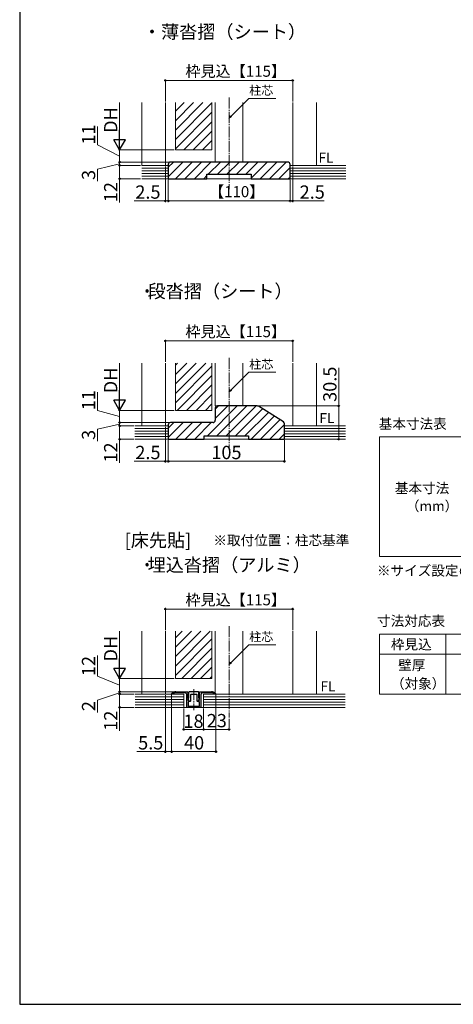
# Model space of a CAD drawing. Extents: x 105 to 1155, y 126 to 1691.
# Drawn here: x 105 to 497, y 126 to 1015 of the extents above; entities that cross this region are included whole.
import ezdxf

# ---------------------------------------------------------------- set-up
doc = ezdxf.new("R2010")
doc.units = 0
doc.linetypes.add('YCENTER_1', pattern=[13, 10, -1, 1, -1])
for name, color, linetype, lineweight in [('TABLE1', 255, 'CONTINUOUS', 13), ('USER1', 3, 'CONTINUOUS', 13), ('YKK_11', 7, 'CONTINUOUS', 30), ('YKK_12', 2, 'CONTINUOUS', 13), ('YKK_D', 6, 'CONTINUOUS', 13), ('YKK_ZWAK', 7, 'CONTINUOUS', 30), ('YSS_K', 3, 'CONTINUOUS', 13), ('YSS_KE', 3, 'CONTINUOUS', 30)]:
    doc.layers.add(name, color=color, linetype=linetype, lineweight=lineweight)
doc.styles.add('text-b', font='txt')

msp = doc.modelspace()

# ---------------------------------------------------------------- linework, layer by layer
at = {"layer": 'TABLE1'}
for p, q in [((430, 638), (1140, 638)), ((430, 638), (430, 530)), ((430, 530), (1140, 530)), ((430, 460), (560, 460)), ((430, 460), (430, 406)), ((490, 460), (490, 406)), ((430, 442), (560, 442)), ((430, 406), (560, 406))]:
    msp.add_line(p, q, dxfattribs=at)
at = {"layer": 'YKK_11'}
for p, q in [((242.2, 406.24), (242.38, 406.63)), ((242.2, 406), (242.2, 406.24)), ((243.1, 406), (242.2, 406)), ((243.28, 406.06), (243.1, 406)), ((246.2, 408), (256.9, 408)), ((254.9, 407), (246.2, 407)), ((255.9, 406), (254.9, 407)), ((255.9, 394), (255.9, 406)), ((256.9, 408), (256.9, 402.09)), ((256.9, 402.09), (257.4, 401.6)), ((257.4, 401.6), (257.15, 401)), ((257.15, 400.4), (257.3, 400.4)), ((257.3, 400.4), (257.95, 399.75)), ((266.45, 399.75), (267.1, 400.4)), ((267, 401.6), (267.5, 402.09)), ((267.25, 401), (267, 401.6)), ((267.1, 400.4), (267.25, 400.4)), ((267.5, 402.09), (267.5, 408)), ((267.5, 408), (278.2, 408)), ((269.5, 407), (268.5, 406)), ((268.5, 406), (268.5, 394)), ((278.2, 407), (269.5, 407)), ((281.3, 406), (281.12, 406.06)), ((282.2, 406), (281.3, 406)), ((282.02, 406.63), (282.2, 406.24)), ((282.2, 406.24), (282.2, 406)), ((262.2, 394), (255.9, 394)), ((257.95, 399), (257.1, 399)), ((257.1, 399), (257.1, 395)), ((257.1, 395), (261.74, 395)), ((257.95, 399.75), (257.95, 399)), ((261.74, 395), (261.93, 394.88)), ((261.93, 394.88), (262.48, 394.88)), ((268.5, 394), (262.2, 394)), ((262.48, 394.88), (262.66, 395)), ((262.66, 395), (267.3, 395)), ((266.45, 399), (266.45, 399.75)), ((267.3, 399), (266.45, 399)), ((267.3, 395), (267.3, 399))]:
    msp.add_line(p, q, dxfattribs=at)
at = {"layer": 'YKK_11', "lineweight": 30}
for p, q in [((257.32, 402.28), (257.26, 401.94)), ((257.26, 401.94), (257.69, 401.51)), ((257.41, 401), (257.26, 400.64)), ((257.26, 400.64), (258.11, 399.79)), ((257.32, 402.28), (257.5, 402.55)), ((257.48, 401), (257.41, 401)), ((257.48, 401), (257.69, 401.51)), ((258, 408), (257.5, 407.5)), ((257.5, 407.5), (257.5, 405)), ((257.5, 405), (257.5, 402.55)), ((266.4, 408), (258, 408)), ((259.2, 399.7), (259.5, 400)), ((259.8, 406), (259.5, 405.7)), ((259.5, 400), (259.5, 405.7)), ((259.8, 406), (262.2, 406)), ((262.2, 406), (264.6, 406)), ((264.9, 405.7), (264.6, 406)), ((264.9, 405.7), (264.9, 400)), ((264.9, 400), (265.2, 399.7)), ((266.29, 399.79), (267.14, 400.64)), ((266.9, 407.5), (266.4, 408)), ((266.71, 401.51), (267.14, 401.94)), ((266.71, 401.51), (266.92, 401)), ((266.9, 405), (266.9, 407.5)), ((266.9, 402.55), (266.9, 405)), ((266.9, 402.55), (267.08, 402.28)), ((266.99, 401), (266.92, 401)), ((267.14, 400.64), (266.99, 401)), ((267.14, 401.94), (267.08, 402.28)), ((258.11, 399.79), (258.32, 399.7)), ((258.32, 399.7), (259.2, 399.7)), ((265.2, 399.7), (266.08, 399.7)), ((266.08, 399.7), (266.29, 399.79))]:
    msp.add_line(p, q, dxfattribs=at)
at = {"layer": 'YKK_11'}
for centre, radius, start, end in [((246.2, 402), 6, 90, 129.5212), ((246.2, 402), 5, 90, 125.77483), ((257.15, 400.7), 0.3, 90, 270), ((267.25, 400.7), 0.3, 270, 90), ((278.2, 402), 6, 50.4788, 90), ((278.2, 402), 5, 54.22517, 90)]:
    msp.add_arc(centre, radius, start, end, dxfattribs=at)
at = {"layer": 'YKK_12', "linetype": 'YCENTER_1'}
for p, q in [((294.2, 944.26), (294.2, 861.68)), ((294.2, 709.26), (294.2, 626.68)), ((294.2, 467.26), (294.2, 384.68)), ((262.2, 410.5), (262.2, 391.5))]:
    msp.add_line(p, q, dxfattribs=at)
at = {"layer": 'YKK_12'}
for p, q in [((215.2, 939.7), (215.2, 883)), ((236.7, 939.7), (236.7, 883)), ((245.7, 897), (245.7, 939.7)), ((278.7, 939.7), (278.7, 897)), ((281.7, 939.7), (281.7, 886)), ((306.7, 939.7), (306.7, 886)), ((351.7, 939.7), (351.7, 883)), ((373.2, 883), (373.2, 939.7)), ((278.7, 897), (245.7, 897)), ((306.7, 886), (281.7, 886)), ((215.2, 648), (215.2, 704.7)), ((236.7, 704.7), (236.7, 648)), ((245.7, 662), (245.7, 704.7)), ((278.7, 704.7), (278.7, 662)), ((281.7, 704.7), (281.7, 666)), ((306.7, 704.7), (306.7, 666)), ((351.7, 704.7), (351.7, 648)), ((373.2, 704.7), (373.2, 648)), ((278.7, 662), (245.7, 662)), ((306.7, 666), (281.7, 666)), ((215.2, 406), (215.2, 462.7)), ((236.7, 462.7), (236.7, 406)), ((245.7, 420), (245.7, 462.7)), ((278.7, 462.7), (278.7, 420)), ((281.7, 462.7), (281.7, 406)), ((306.7, 462.7), (306.7, 406)), ((351.7, 462.7), (351.7, 406)), ((373.2, 406), (373.2, 462.7)), ((278.7, 420), (245.7, 420)), ((306.7, 406), (281.7, 406))]:
    msp.add_line(p, q, dxfattribs=at)
at = {"layer": 'YKK_12', "linetype": 'Continuous', "ltscale": 1.5}
for p, q in [((245.7, 931.91), (253.49, 939.7)), ((245.7, 923.42), (261.98, 939.7)), ((245.7, 914.94), (270.46, 939.7)), ((245.7, 906.45), (278.7, 939.45)), ((245.7, 897.97), (278.7, 930.97)), ((253.22, 897), (278.7, 922.48)), ((261.7, 897), (278.7, 914)), ((270.19, 897), (278.7, 905.51)), ((278.67, 897), (278.7, 897.03)), ((245.7, 702.81), (247.6, 704.7)), ((245.7, 694.32), (256.08, 704.7)), ((245.7, 685.83), (264.57, 704.7)), ((245.7, 677.35), (273.05, 704.7)), ((245.7, 668.86), (278.7, 701.86)), ((247.32, 662), (278.7, 693.38)), ((255.81, 662), (278.7, 684.89)), ((264.29, 662), (278.7, 676.41)), ((272.78, 662), (278.7, 667.92)), ((245.7, 456.73), (251.67, 462.7)), ((245.7, 448.25), (260.15, 462.7)), ((245.7, 439.76), (268.64, 462.7)), ((245.7, 431.28), (277.12, 462.7)), ((245.7, 422.79), (278.7, 455.79)), ((251.39, 420), (278.7, 447.31)), ((259.88, 420), (278.7, 438.82)), ((268.37, 420), (278.7, 430.34)), ((276.85, 420), (278.7, 421.85))]:
    msp.add_line(p, q, dxfattribs=at)
at = {"layer": 'YKK_D'}
for p, q in [((236.7, 940.7), (236.7, 960.7)), ((236.7, 959.7), (351.7, 959.7)), ((351.7, 940.7), (351.7, 960.7)), ((296.01, 927.58), (311.97, 943.54)), ((311.97, 943.54), (336.36, 943.54)), ((175.22, 901.76), (175.22, 918.1)), ((195.22, 891.5), (175.22, 901.76)), ((244.7, 897), (194.22, 897)), ((195.22, 886), (195.22, 897)), ((195.22, 884.5), (175.22, 879.73)), ((175.22, 879.73), (175.22, 868.77)), ((240.2, 886), (194.22, 886)), ((240.2, 886), (194.22, 886)), ((214.22, 883), (194.22, 883)), ((214.22, 883), (194.22, 883)), ((195.22, 886), (195.22, 888.55)), ((195.22, 883), (195.22, 886)), ((195.22, 883), (195.22, 886)), ((195.22, 883), (195.22, 871)), ((195.22, 883), (195.22, 880.45)), ((236.7, 882), (236.7, 850)), ((351.7, 882), (351.7, 850)), ((214.22, 871), (194.22, 871)), ((195.22, 871), (195.22, 849.71)), ((239.2, 870), (239.2, 850)), ((239.2, 870), (239.2, 850)), ((349.2, 870), (349.2, 850)), ((349.2, 870), (349.2, 850)), ((236.7, 851), (208.38, 851)), ((239.2, 851), (236.7, 851)), ((239.2, 851), (241.75, 851)), ((349.2, 851), (239.2, 851)), ((349.2, 851), (346.65, 851)), ((349.2, 851), (351.7, 851)), ((351.7, 851), (380.03, 851)), ((236.7, 705.7), (236.7, 725.7)), ((236.7, 724.7), (351.7, 724.7)), ((351.7, 705.7), (351.7, 725.7)), ((296.01, 680.39), (311.97, 696.35)), ((311.97, 696.35), (336.36, 696.35)), ((393.2, 666), (393.2, 700.5)), ((175.22, 661.95), (175.22, 678.29)), ((195.22, 656.5), (175.22, 661.95)), ((244.7, 662), (194.22, 662)), ((195.22, 651), (195.22, 662)), ((300.13, 666), (394.2, 666)), ((393.2, 636), (393.2, 666)), ((195.22, 649.5), (175.22, 645.14)), ((240.2, 651), (194.22, 651)), ((240.2, 651), (194.22, 651)), ((195.22, 651), (195.22, 653.55)), ((195.22, 648), (195.22, 651)), ((195.22, 648), (195.22, 651)), ((175.22, 645.14), (175.22, 634.18)), ((208.03, 648), (194.22, 648)), ((208.03, 648), (194.22, 648)), ((195.22, 648), (195.22, 636)), ((195.22, 648), (195.22, 645.45)), ((236.7, 647), (236.7, 615)), ((208.03, 636), (194.22, 636)), ((195.22, 636), (195.22, 614.72)), ((239.2, 635), (239.2, 615)), ((239.2, 635), (239.2, 615)), ((344.2, 635), (344.2, 615)), ((359.82, 636), (394.2, 636)), ((236.7, 616), (208.38, 616)), ((239.2, 616), (236.7, 616)), ((344.2, 616), (239.2, 616)), ((239.2, 616), (241.75, 616)), ((236.7, 463.7), (236.7, 483.7)), ((236.7, 482.7), (351.7, 482.7)), ((351.7, 463.7), (351.7, 483.7)), ((296.01, 434.55), (311.97, 450.52)), ((311.97, 450.52), (336.36, 450.52)), ((175.22, 422.05), (175.22, 440.78)), ((195.22, 414), (175.22, 422.05)), ((244.7, 420), (194.22, 420)), ((195.22, 408), (195.22, 420)), ((195.22, 408), (195.22, 410.55)), ((195.22, 407), (175.22, 400.41)), ((175.22, 400.41), (175.22, 389.45)), ((245.2, 408), (194.22, 408)), ((245.2, 408), (194.22, 408)), ((208.28, 406), (194.22, 406)), ((208.28, 406), (194.22, 406)), ((195.22, 406), (195.22, 408)), ((195.22, 406), (195.22, 408)), ((195.22, 406), (195.22, 394)), ((195.22, 406), (195.22, 403.45)), ((236.7, 405), (236.7, 353)), ((242.2, 405.2), (242.2, 353)), ((242.2, 405.2), (242.2, 353)), ((282.2, 405.2), (282.2, 353)), ((208.28, 394), (194.22, 394)), ((195.22, 394), (195.22, 372.72)), ((253.2, 393), (253.2, 373)), ((271.2, 393), (271.2, 373)), ((271.2, 393), (271.2, 373)), ((294.2, 383.68), (294.2, 373)), ((271.2, 374), (253.2, 374)), ((271.2, 374), (294.2, 374)), ((236.7, 354), (210.93, 354)), ((242.2, 354), (236.7, 354)), ((282.2, 354), (242.2, 354))]:
    msp.add_line(p, q, dxfattribs=at)
at = {"layer": 'YKK_D', "ltscale": 1.5}
for p, q in [((195.22, 907.5), (195.22, 939.7)), ((209.23, 897), (194.22, 897)), ((195.22, 672.5), (195.22, 704.7)), ((243.7, 662), (194.22, 662)), ((195.22, 430.5), (195.22, 462.7)), ((208.48, 420), (194.22, 420))]:
    msp.add_line(p, q, dxfattribs=at)
at = {"layer": 'YKK_D', "linetype": 'ByBlock', "lineweight": -2}
for p, q in [((294.2, 925.77), (295.52, 928.06)), ((294.2, 925.77), (296.01, 927.58)), ((296.49, 927.09), (294.2, 925.77)), ((294.2, 678.59), (295.52, 680.88)), ((294.2, 678.59), (296.01, 680.39)), ((296.49, 679.91), (294.2, 678.59)), ((294.2, 432.75), (295.52, 435.04)), ((294.2, 432.75), (296.01, 434.55)), ((296.49, 434.07), (294.2, 432.75))]:
    msp.add_line(p, q, dxfattribs=at)
at = {"layer": 'YKK_D', "lineweight": -2}
for p, q in [((195.22, 897), (195.22, 915.19)), ((195.22, 897), (189.97, 906.09)), ((200.47, 906.09), (189.97, 906.09)), ((195.22, 897), (200.47, 906.09)), ((195.22, 662), (195.22, 680.19)), ((195.22, 662), (189.97, 671.09)), ((200.47, 671.09), (189.97, 671.09)), ((195.22, 662), (200.47, 671.09)), ((195.22, 420), (195.22, 438.19)), ((195.22, 420), (189.97, 429.09)), ((200.47, 429.09), (189.97, 429.09)), ((195.22, 420), (200.47, 429.09))]:
    msp.add_line(p, q, dxfattribs=at)
at = {"layer": 'YKK_D', "linetype": 'ByBlock', "lineweight": -2}
for centre, radius in [((236.7, 959.7), 0.637), ((351.7, 959.7), 0.637), ((195.22, 886), 0.637), ((195.22, 886), 0.637), ((195.22, 883), 0.638), ((195.22, 883), 0.638), ((195.22, 871), 0.637), ((236.7, 851), 0.637), ((239.2, 851), 0.637), ((239.2, 851), 0.637), ((349.2, 851), 0.637), ((349.2, 851), 0.637), ((351.7, 851), 0.637), ((236.7, 724.7), 0.637), ((351.7, 724.7), 0.637), ((393.2, 666), 0.638), ((195.22, 651), 0.637), ((195.22, 651), 0.637), ((195.22, 648), 0.638), ((195.22, 648), 0.638), ((195.22, 636), 0.637), ((393.2, 636), 0.637), ((236.7, 616), 0.637), ((239.2, 616), 0.637), ((239.2, 616), 0.637), ((344.2, 616), 0.637), ((236.7, 482.7), 0.637), ((351.7, 482.7), 0.637), ((195.22, 408), 0.637), ((195.22, 408), 0.637), ((195.22, 406), 0.638), ((195.22, 406), 0.638), ((195.22, 394), 0.637), ((253.2, 374), 0.637), ((271.2, 374), 0.637), ((271.2, 374), 0.637), ((294.2, 374), 0.637), ((236.7, 354), 0.637), ((242.2, 354), 0.637), ((242.2, 354), 0.637), ((282.2, 354), 0.637)]:
    msp.add_circle(centre, radius, dxfattribs=at)
at = {"layer": 'YKK_ZWAK'}
for p, q in [((105, 1656), (105, 126)), ((105, 126), (1155, 126))]:
    msp.add_line(p, q, dxfattribs=at)
at = {"layer": 'YSS_K'}
for p, q in [((215.22, 883), (239.2, 883)), ((215.22, 880.6), (239.2, 880.6)), ((399.68, 883), (349.2, 883)), ((399.68, 880.6), (349.2, 880.6)), ((215.22, 878.2), (239.2, 878.2)), ((215.22, 875.8), (239.2, 875.8)), ((215.22, 873.4), (239.2, 873.4)), ((215.22, 871), (399.68, 871)), ((399.68, 878.2), (349.2, 878.2)), ((399.68, 875.8), (349.2, 875.8)), ((399.68, 873.4), (349.2, 873.4)), ((209.03, 648), (239.2, 648)), ((209.03, 645.6), (239.2, 645.6)), ((209.03, 643.2), (239.2, 643.2)), ((209.03, 640.8), (239.2, 640.8)), ((344.2, 648), (399.19, 648)), ((344.2, 645.6), (399.19, 645.6)), ((344.2, 643.2), (399.19, 643.2)), ((344.2, 640.8), (399.19, 640.8)), ((209.03, 638.4), (239.2, 638.4)), ((209.03, 636), (399.19, 636)), ((344.2, 638.4), (399.19, 638.4)), ((209.28, 406), (253.2, 406)), ((209.28, 403.6), (253.2, 403.6)), ((209.28, 401.2), (253.2, 401.2)), ((253.2, 406), (253.2, 394)), ((271.2, 406), (399.17, 406)), ((271.2, 406), (271.2, 394)), ((271.2, 403.6), (399.17, 403.6)), ((271.2, 401.2), (399.17, 401.2)), ((209.28, 398.8), (253.2, 398.8)), ((209.28, 396.4), (253.2, 396.4)), ((209.28, 394), (399.17, 394)), ((271.2, 398.8), (399.17, 398.8)), ((271.2, 396.4), (399.17, 396.4))]:
    msp.add_line(p, q, dxfattribs=at)
at = {"layer": 'YSS_K', "linetype": 'Continuous'}
for p, q in [((239.2, 881.34), (243.86, 886)), ((239.2, 872.86), (252.35, 886)), ((245.83, 871), (260.83, 886)), ((254.32, 871), (269.32, 886)), ((262.8, 871), (277.8, 886)), ((275.29, 875), (286.29, 886)), ((283.77, 875), (294.77, 886)), ((292.26, 875), (303.26, 886)), ((300.74, 875), (311.74, 886)), ((309.23, 875), (320.23, 886)), ((314.2, 871.49), (328.71, 886)), ((322.2, 871), (337.2, 886)), ((330.68, 871), (345.68, 886)), ((339.17, 871), (349.2, 881.03)), ((271.29, 871), (274.2, 873.91)), ((347.66, 871), (349.2, 872.55)), ((274.58, 639), (301.58, 666)), ((281.7, 663.09), (284.61, 666)), ((281.7, 654.61), (293.1, 666)), ((283.07, 639), (310.07, 666)), ((291.55, 639), (318.55, 666)), ((300.04, 639), (324.41, 663.37)), ((308.52, 639), (329.63, 660.11)), ((239.2, 646.05), (244.15, 651)), ((239.2, 637.56), (252.64, 651)), ((246.13, 636), (261.13, 651)), ((254.61, 636), (269.61, 651)), ((263.1, 636), (278.1, 651)), ((314.01, 636), (334.85, 656.84)), ((322.49, 636), (340.07, 653.58)), ((330.98, 636), (344.2, 649.22)), ((339.46, 636), (344.2, 640.74)), ((271.58, 636), (271.7, 636.12))]:
    msp.add_line(p, q, dxfattribs=at)
at = {"layer": 'YSS_KE'}
for p, q in [((239.2, 884), (239.2, 871)), ((347.2, 886), (241.2, 886)), ((349.2, 871), (349.2, 884)), ((239.2, 871), (249, 871)), ((249, 871), (274.2, 871)), ((274.2, 871), (274.2, 875)), ((274.2, 875), (314.2, 875)), ((314.2, 875), (314.2, 871)), ((314.2, 871), (339.4, 871)), ((339.4, 871), (349.2, 871)), ((281.7, 664), (281.7, 653)), ((319.63, 666), (283.7, 666)), ((343.26, 651.59), (320.69, 665.7)), ((239.2, 649), (239.2, 636)), ((279.7, 651), (241.2, 651)), ((344.2, 636), (344.2, 649.89)), ((239.2, 636), (249.2, 636)), ((249.2, 636), (271.7, 636)), ((271.7, 636), (271.7, 639)), ((271.7, 639), (311.7, 639)), ((311.7, 639), (311.7, 636)), ((311.7, 636), (334.2, 636)), ((334.2, 636), (344.2, 636))]:
    msp.add_line(p, q, dxfattribs=at)
for centre, start, end in [((241.2, 884), 90, 180), ((347.2, 884), 0, 90), ((283.7, 664), 90, 180), ((319.63, 664), 57.99462, 90), ((241.2, 649), 90, 180), ((279.7, 653), 270, 0), ((342.2, 649.89), 0, 57.99462)]:
    msp.add_arc(centre, 2, start, end, dxfattribs=at)

# ---------------------------------------------------------------- texts
at = {"layer": 'TABLE1', "style": 'text-b'}
for s, p in [('基本寸法', (443.92, 587.31)), ('（mm）', (453.87, 571.13)), ('枠見込', (440.34, 446.32)), ('壁厚', (446.93, 427.61)), ('（対象）', (440.39, 410.93))]:
    msp.add_text(s, height=9, dxfattribs=at).set_placement(p)
at = {"layer": 'USER1', "style": 'text-b'}
for s, height, p in [('\u3000・薄沓摺（シート）', 12, (200, 997.64)), ('FL', 9, (374.97, 885.52)), ('段沓摺（シート）', 12, (220.59, 763.5)), ('FL', 9, (375.75, 650.52)), ('基本寸法表', 9, (429.39, 645.36)), ('[床先貼]', 12, (199.84, 538.75)), ('※取付位置：柱芯基準', 9, (279.98, 540.18)), ('埋込沓摺（アルミ）', 12, (220.59, 516.5)), ('※サイズ設定の詳細については、規格表ページをご参照ください。', 9, (427.77, 512.9)), ('寸法対応表', 9, (427.87, 467.47)), ('FL', 9, (376.77, 408.52))]:
    msp.add_text(s, height=height, dxfattribs=at).set_placement(p)
at = {"layer": 'USER1', "style": 'text-b', "width": 0.89373}
for p in [(212.79, 763.5), (212.79, 516.5)]:
    msp.add_text('・', height=12, dxfattribs=at).set_placement(p)
at = {"layer": 'YKK_D', "style": 'text-b'}
for s, height, p in [('枠見込【115】', 10, (254.69, 963.06)), ('柱芯', 8, (312.3, 946.75)), ('2.5', 12, (209.49, 853)), ('【110】', 10, (276.05, 854.36)), ('2.5', 12, (357.92, 853)), ('枠見込【115】', 10, (254.69, 728.06)), ('柱芯', 8, (312.3, 699.56)), ('2.5', 12, (209.49, 618)), ('105', 12, (278.14, 618)), ('枠見込【115】', 10, (254.69, 486.06)), ('柱芯', 8, (312.3, 453.72)), ('18', 12, (252.96, 375.5)), ('23', 12, (273.97, 376)), ('5.5', 12, (212.04, 356)), ('40', 12, (253.47, 356))]:
    msp.add_text(s, height=height, dxfattribs=at).set_placement(p)
for s, p in [('DH', (193.22, 912.38)), ('11', (173.22, 901.92)), ('3', (173.22, 869.89)), ('12', (193.22, 849.87)), ('DH', (193.22, 677.38)), ('30.5', (391.2, 669.66)), ('11', (173.22, 662.11)), ('3', (173.22, 635.3)), ('12', (193.22, 614.88)), ('DH', (193.22, 435.38)), ('12', (173.22, 422.21)), ('2', (173.22, 390.57)), ('12', (193.22, 372.88))]:
    msp.add_text(s, height=12, rotation=90, dxfattribs=at).set_placement(p)

doc.saveas('drawing.dxf')
